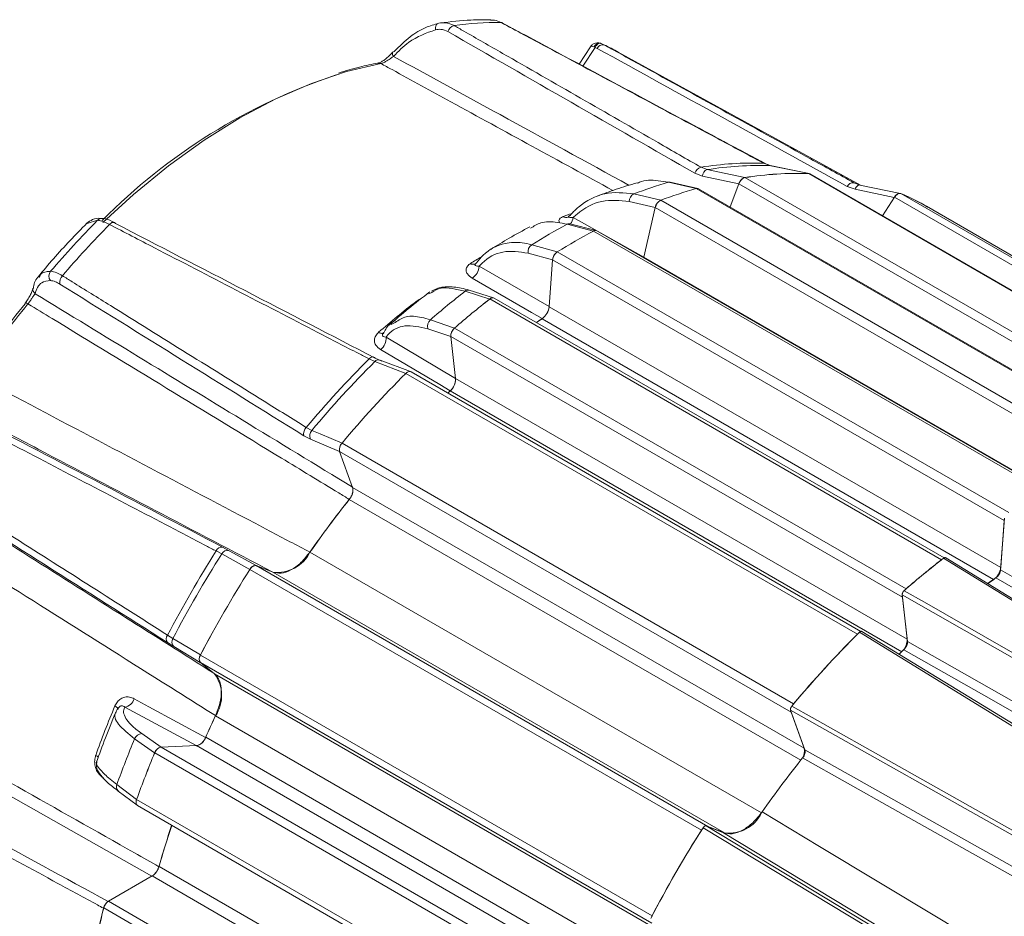
# Model space of a CAD drawing. Units: inches. Extents: x 0.3 to 16.7, y 0.2 to 10.8.
# Drawn here: x 14.5 to 15.4, y 1.7 to 2.5 of the extents above; entities that cross this region are included whole.
import ezdxf

# ---------------------------------------------------------------- set-up
doc = ezdxf.new("R2010")
doc.units = ezdxf.units.IN
doc.header["$MEASUREMENT"] = 0

msp = doc.modelspace()

# ---------------------------------------------------------------- linework, layer by layer
at = {"color": 7, "linetype": 'Continuous', "lineweight": 15}
for p, q in [((15.057532, 2.506966), (15.046915, 2.490549)), ((15.061823, 2.506364), (15.061092, 2.506726)), ((15.063966, 2.505369), (15.061823, 2.506364)), ((15.067, 2.510223), (15.067211, 2.510138)), ((15.067539, 2.510017), (15.067403, 2.510074)), ((15.067539, 2.510017), (15.070227, 2.50877)), ((14.870607, 2.5018), (14.869493, 2.500574)), ((15.312787, 2.376188), (15.083838, 2.501911)), ((15.161975, 2.393131), (15.167852, 2.390859)), ((15.22739, 2.394619), (15.221246, 2.396874)), ((15.227818, 2.394566), (15.22739, 2.394619)), ((15.264065, 2.387075), (15.227817, 2.394561)), ((15.163235, 2.384669), (15.156164, 2.387392)), ((15.203413, 2.383315), (15.630034, 2.137032)), ((15.263664, 2.387126), (15.264762, 2.386778)), ((15.690309, 2.140838), (15.263688, 2.387122)), ((15.691132, 2.140699), (15.264806, 2.386811)), ((15.131198, 2.378873), (15.157355, 2.373014)), ((15.158845, 2.373094), (15.132768, 2.378934)), ((15.583999, 2.126734), (15.157377, 2.373017)), ((15.585379, 2.127031), (15.159563, 2.372849)), ((15.19768, 2.377528), (15.189439, 2.355602)), ((15.624301, 2.131245), (15.19768, 2.377528)), ((15.307557, 2.372317), (15.300168, 2.37503)), ((15.306368, 2.378457), (15.312514, 2.376201)), ((15.350338, 2.368413), (15.312101, 2.37633)), ((15.124047, 2.361962), (15.098449, 2.368006)), ((15.344641, 2.364809), (15.333299, 2.347271)), ((15.771262, 2.118525), (15.344641, 2.364809)), ((15.350762, 2.368282), (15.777383, 2.121999)), ((15.118703, 2.355107), (15.107907, 2.308097)), ((15.545324, 2.108824), (15.118703, 2.355107)), ((15.124023, 2.361949), (15.550644, 2.115666)), ((15.801505, 2.109966), (15.374884, 2.35625)), ((15.035471, 2.339293), (15.06027, 2.332885)), ((15.062789, 2.333337), (15.038195, 2.339693)), ((15.486915, 2.086611), (15.060294, 2.332894)), ((15.488856, 2.08755), (15.063456, 2.333129)), ((15.001991, 2.319965), (15.026218, 2.313227)), ((15.026194, 2.313209), (15.452816, 2.066925)), ((15.10798, 2.308244), (15.107743, 2.307562)), ((15.107769, 2.307547), (15.107907, 2.308097)), ((14.948761, 2.30182), (14.94867, 2.301696)), ((15.02167, 2.305631), (15.018451, 2.261294)), ((15.448291, 2.059348), (15.02167, 2.305631)), ((14.907557, 2.274708), (14.904799, 2.273407)), ((14.962441, 2.268668), (14.939013, 2.275965)), ((14.96606, 2.269717), (14.943001, 2.276899)), ((15.389087, 2.022401), (14.962465, 2.268684)), ((15.391658, 2.024189), (14.96661, 2.269564)), ((15.018451, 2.261294), (15.445072, 2.015011)), ((14.869216, 2.244538), (14.873146, 2.246534)), ((14.906264, 2.249021), (14.929134, 2.241265)), ((15.3522, 1.986976), (14.925579, 2.23326)), ((14.925579, 2.23326), (14.930079, 2.193534)), ((14.929111, 2.241242), (15.355732, 1.994959)), ((14.853832, 2.209579), (14.848332, 2.212069)), ((14.883047, 2.198363), (14.853832, 2.209579)), ((14.853978, 2.212945), (14.860561, 2.209939)), ((14.887358, 2.200165), (14.858994, 2.211051)), ((15.309697, 1.952105), (14.883076, 2.198388)), ((15.312911, 1.954689), (14.888018, 2.199975)), ((14.930079, 2.193534), (15.3567, 1.947251)), ((14.793037, 2.136242), (14.78674, 2.139559)), ((14.78906, 2.147378), (14.794294, 2.144598)), ((14.8228, 2.132602), (15.249421, 1.886319)), ((15.24718, 1.878448), (14.820558, 2.124731)), ((14.820558, 2.124731), (14.832786, 2.090782)), ((14.832786, 2.090782), (15.259407, 1.844499)), ((15.448548, 2.061795), (15.444994, 2.012839)), ((15.445072, 2.015011), (15.448291, 2.059348)), ((14.709171, 2.027899), (14.703938, 2.030682)), ((14.735702, 2.013196), (14.709171, 2.027899)), ((14.709974, 2.034318), (14.716239, 2.030956)), ((14.792544, 2.029584), (15.219165, 1.783301)), ((15.640367, 1.872322), (15.393184, 2.024266)), ((15.162347, 1.766947), (14.735726, 2.01323)), ((14.741847, 2.016823), (15.168468, 1.77054)), ((14.757575, 2.010662), (14.741847, 2.016823)), ((15.184196, 1.764379), (14.757575, 2.010662)), ((15.444994, 2.012839), (15.723161, 1.852138)), ((15.607066, 1.843709), (15.352038, 1.989193)), ((15.352038, 1.989193), (15.357007, 1.945329)), ((15.3567, 1.947251), (15.3522, 1.986976)), ((15.562313, 1.802769), (15.314054, 1.954617)), ((14.663973, 1.94043), (14.657929, 1.944174)), ((14.658061, 1.951219), (14.663087, 1.94808)), ((15.357007, 1.945329), (15.636014, 1.786284)), ((14.689072, 1.932421), (15.115693, 1.686138)), ((15.115641, 1.67904), (14.68902, 1.925323)), ((14.68902, 1.925323), (14.702217, 1.91478)), ((14.702217, 1.91478), (15.128838, 1.668497)), ((15.50224, 1.736455), (15.246626, 1.880275)), ((15.246626, 1.880275), (15.260059, 1.842981)), ((15.129935, 1.628749), (14.703314, 1.875032)), ((15.259407, 1.844499), (15.24718, 1.878448)), ((14.645815, 1.840009), (14.626842, 1.853284)), ((14.685284, 1.846837), (14.651817, 1.845538)), ((14.651817, 1.845538), (15.078438, 1.599254)), ((15.111905, 1.600553), (14.685284, 1.846837)), ((15.260059, 1.842981), (15.539837, 1.685657)), ((15.072452, 1.593756), (14.645831, 1.84004)), ((14.610102, 1.810138), (14.628789, 1.796127)), ((14.611346, 1.803959), (14.629237, 1.790546)), ((14.628781, 1.796095), (15.055402, 1.549812)), ((14.629613, 1.790178), (15.054435, 1.544933)), ((15.166931, 1.771018), (15.417248, 1.619936)), ((15.1833, 1.764606), (15.166931, 1.771018)), ((15.168468, 1.77054), (15.184196, 1.764379)), ((15.445541, 1.60628), (15.1833, 1.764606)), ((14.643421, 1.723792), (14.602117, 1.699948)), ((15.070042, 1.477509), (14.643421, 1.723792)), ((15.02426, 1.447335), (14.597639, 1.693618)), ((14.602117, 1.699948), (15.028738, 1.453665))]:
    msp.add_line(p, q, dxfattribs=at)
at = {"color": 8, "linetype": 'Continuous', "lineweight": 15}
for p, q in [((15.061823, 2.506364), (15.050392, 2.488687)), ((15.224596, 2.395644), (15.192941, 2.412334)), ((15.197627, 2.377386), (15.163235, 2.384669)), ((15.344544, 2.364659), (15.307557, 2.372317)), ((15.094215, 2.360753), (15.118674, 2.354979)), ((15.107945, 2.308264), (15.04132, 2.345622)), ((14.591735, 2.34303), (14.581999, 2.339985)), ((15.021662, 2.305525), (14.998518, 2.311961)), ((15.107907, 2.308097), (15.489532, 2.087789)), ((14.952357, 2.299591), (15.018464, 2.261468)), ((15.438409, 2.003898), (15.011931, 2.250099)), ((14.864379, 2.232653), (14.930059, 2.193711)), ((14.925588, 2.233183), (14.903751, 2.240589)), ((15.351537, 1.935579), (14.92504, 2.18179)), ((14.820572, 2.124694), (14.793037, 2.136242)), ((15.256185, 1.833065), (14.829676, 2.079283)), ((14.716239, 2.030956), (14.741737, 2.016828)), ((14.688915, 1.925443), (14.663973, 1.94043)), ((14.643127, 1.723622), (14.336651, 1.896606)), ((14.685071, 1.846828), (14.617655, 1.883224)), ((14.633747, 1.85819), (14.651828, 1.845538)), ((14.694117, 1.85474), (15.120627, 1.608521)), ((14.650004, 1.732777), (15.076507, 1.486563))]:
    msp.add_line(p, q, dxfattribs=at)
at = {"color": 7, "linetype": 'Continuous', "lineweight": 15, "flags": 128}
for points in [[(14.914123, 2.529141), (14.913403, 2.52894), (14.912747, 2.528536), (14.912177, 2.527942), (14.91171, 2.527177), (14.911361, 2.526266), (14.911142, 2.525236), (14.911059, 2.524123), (14.911116, 2.522961)], [(14.974089, 2.529551), (14.973692, 2.529712), (14.973006, 2.529804)], [(15.167852, 2.390859), (15.177855, 2.388741), (15.203442, 2.383323)], [(15.22226, 2.39662), (15.221916, 2.396766), (15.221246, 2.396874)], [(15.263664, 2.387126), (15.257691, 2.38836), (15.22739, 2.394619)], [(15.264806, 2.386811), (15.264385, 2.386999), (15.263688, 2.387122)], [(15.131198, 2.378873), (15.132018, 2.379005), (15.13277, 2.378934)], [(14.603085, 2.339073), (14.603868, 2.339819), (14.604682, 2.34041), (14.605502, 2.340825), (14.606301, 2.341052), (14.607054, 2.341083), (14.607737, 2.340918), (14.608327, 2.340562), (14.608808, 2.340026)], [(15.011987, 2.250256), (15.001959, 2.256033), (14.945806, 2.28838)], [(15.011987, 2.250256), (15.008758, 2.248101), (15.006467, 2.246555)], [(15.011931, 2.250099), (15.008719, 2.247954), (15.006563, 2.246499)], [(14.848332, 2.212069), (14.849109, 2.212793), (14.849915, 2.213363), (14.850724, 2.213762), (14.851511, 2.213976), (14.852252, 2.213999), (14.852924, 2.21383), (14.853505, 2.213475), (14.853978, 2.212945)], [(14.925072, 2.181945), (14.915107, 2.187846), (14.859309, 2.220886)], [(14.925072, 2.181945), (14.92384, 2.180817), (14.922823, 2.179882)], [(14.92504, 2.18179), (14.923824, 2.180677), (14.922907, 2.179834)], [(14.794294, 2.144598), (14.802313, 2.141236), (14.822825, 2.132636)], [(15.448291, 2.059348), (15.448441, 2.060403), (15.448449, 2.06044)], [(15.389087, 2.022401), (15.389935, 2.022972), (15.389969, 2.022991)], [(15.638247, 1.871901), (15.637425, 1.872406), (15.618805, 1.883856), (15.544324, 1.929651), (15.391092, 2.023862)], [(15.432876, 2.000007), (15.43534, 2.001671), (15.438552, 2.003816)], [(15.723576, 1.84184), (15.716709, 1.845809), (15.678407, 1.867947), (15.525197, 1.956491), (15.440625, 2.005362)], [(15.353793, 1.993175), (15.373006, 1.982218), (15.449864, 1.938384), (15.608841, 1.847707)], [(15.354898, 1.994136), (15.354928, 1.99417), (15.355732, 1.994959)], [(15.3522, 1.986976), (15.352173, 1.987944), (15.352175, 1.987979)], [(15.5598, 1.801989), (15.558928, 1.802522), (15.540229, 1.813962), (15.465435, 1.859721), (15.311561, 1.953858)], [(14.663087, 1.94808), (14.670395, 1.94369), (14.689089, 1.932459)], [(15.637433, 1.775633), (15.630545, 1.779562), (15.592127, 1.801473), (15.438452, 1.88911), (15.353625, 1.937481)], [(14.626502, 1.891168), (14.640452, 1.883625), (14.693995, 1.854677)], [(15.24718, 1.878448), (15.246979, 1.879264), (15.246972, 1.879316)], [(15.247738, 1.8842), (15.266992, 1.87337), (15.344011, 1.830046), (15.503369, 1.740399)], [(15.248682, 1.88533), (15.248725, 1.885393), (15.249421, 1.886319)], [(15.542351, 1.675307), (15.535449, 1.67919), (15.496952, 1.700849), (15.342964, 1.787479), (15.257966, 1.835292)], [(14.628781, 1.796095), (14.628452, 1.794998), (14.628269, 1.793933), (14.628239, 1.792933), (14.628363, 1.792031), (14.628637, 1.791258), (14.629051, 1.790637), (14.629592, 1.79019), (14.629613, 1.790178)], [(15.219678, 1.784253), (15.273876, 1.75161), (15.386042, 1.684056), (15.498212, 1.616502)], [(15.162347, 1.766947), (15.163021, 1.767899), (15.163067, 1.767957)], [(15.414182, 1.618129), (15.413303, 1.61866), (15.394448, 1.630042), (15.319031, 1.675569), (15.163878, 1.769233)], [(15.167743, 1.770699), (15.167786, 1.770696), (15.168468, 1.77054)], [(15.115178, 1.685009), (15.115205, 1.685079), (15.115693, 1.686138)]]:
    msp.add_lwpolyline(points, dxfattribs=at)
at = {"color": 8, "linetype": 'Continuous', "lineweight": 15, "flags": 128}
for points in [[(15.067403, 2.510074), (15.066862, 2.510211), (15.066126, 2.510204), (15.065355, 2.509995), (15.064573, 2.509591), (15.063805, 2.509004), (15.063076, 2.508255), (15.062408, 2.507365), (15.061823, 2.506364)], [(14.870658, 2.50176), (14.87055, 2.50159), (14.870371, 2.501025), (14.870375, 2.500339), (14.870561, 2.499555), (14.870924, 2.498698), (14.871451, 2.497799)], [(14.859464, 2.49107), (14.826989, 2.483441), (14.793833, 2.472297), (14.760219, 2.457711), (14.726376, 2.439784), (14.692533, 2.418637), (14.658919, 2.394412), (14.625762, 2.367275), (14.596997, 2.340992)], [(15.312103, 2.376331), (15.311869, 2.376366), (15.31119, 2.376327), (15.310497, 2.376087), (15.309812, 2.375652), (15.309156, 2.375036), (15.308549, 2.374258), (15.308011, 2.373342), (15.307557, 2.372317)], [(15.038221, 2.348958), (15.036203, 2.348216), (15.031745, 2.346535)], [(14.526126, 2.264107), (14.525427, 2.264473), (14.524808, 2.264741), (14.524282, 2.264906), (14.523864, 2.264963), (14.523563, 2.264911), (14.523437, 2.264822)], [(14.8928, 2.266324), (14.893685, 2.265898), (14.893814, 2.265846)], [(14.857405, 2.237203), (14.858282, 2.236771), (14.859112, 2.23646), (14.859881, 2.236277), (14.860577, 2.236223), (14.861188, 2.2363), (14.861704, 2.236507), (14.861975, 2.2367)], [(14.611243, 1.881522), (14.611251, 1.881544), (14.611247, 1.881791), (14.611092, 1.882096), (14.610788, 1.882454), (14.610342, 1.882861), (14.609759, 1.883308), (14.609049, 1.88379), (14.608225, 1.884297)]]:
    msp.add_lwpolyline(points, dxfattribs=at)
at = {"color": 7, "linetype": 'Continuous', "lineweight": 15}
for centre, radius, start, end in [((14.930809, 2.518872), 0.008419, 105.063155, 163.578991), ((14.969837, 2.22718), 0.302641, 89.399979, 97.827345), ((14.871991, 2.500653), 0.001733, 86.669793, 140.295205), ((15.069234, 2.503133), 0.005723, 80.010241, 157.00295), ((14.980181, 2.313133), 0.215365, 61.229126, 65.284612), ((14.994231, 1.949503), 0.559521, 108.441128, 135.321672), ((15.164303, 2.384961), 0.008495, 105.909093, 163.368658), ((15.210778, 2.091504), 0.30555, 88.036572, 99.190751), ((15.170217, 2.384277), 0.006993, 109.761322, 176.790589), ((15.216821, 2.088718), 0.306083, 88.021232, 99.206091), ((15.20608, 2.37494), 0.008789, 107.662651, 162.874361), ((15.253114, 2.075452), 0.311849, 88.056742, 99.170582), ((15.253116, 2.075454), 0.311851, 88.061738, 99.165586), ((15.252786, 1.957684), 0.438388, 106.10226, 110.613066), ((15.28062, 1.945829), 0.444611, 106.09269, 110.622636), ((15.280622, 1.94583), 0.444614, 106.095896, 110.619431), ((15.158275, 2.370393), 0.002773, 62.304355, 108.879172), ((15.305485, 2.372733), 0.005792, 81.232487, 156.635838), ((15.102143, 2.360986), 0.007932, 117.75496, 181.682682), ((15.350026, 2.36245), 0.005879, 82.807324, 156.346346), ((15.263859, 2.163876), 0.222113, 60.009469, 66.967362), ((15.263938, 2.164034), 0.221941, 59.651716, 66.96358), ((15.128379, 2.353073), 0.009887, 116.139315, 168.126534), ((15.28138, 1.66681), 0.965859, 135.563146, 139.442757), ((15.299147, 1.65676), 0.974706, 135.571504, 139.434398), ((15.326784, 1.796008), 0.616459, 118.200482, 121.794142), ((15.037332, 2.336103), 0.003693, 76.495494, 120.247525), ((15.355668, 1.781858), 0.625209, 118.192857, 121.801767), ((15.355671, 1.781858), 0.625213, 118.195411, 121.799212), ((15.062082, 2.330224), 0.003214, 64.689312, 123.80257), ((15.006918, 2.313072), 0.008473, 125.554437, 187.53489), ((15.032041, 2.304578), 0.010425, 124.114102, 174.201517), ((14.937524, 2.300738), 0.014878, 303.829545, 355.576178), ((14.553179, 2.290318), 0.007198, 141.296081, 216.311462), ((14.564729, 2.28449), 0.008606, 134.484667, 191.833312), ((15.439461, 1.634322), 0.813729, 127.952332, 130.938676), ((14.965186, 2.266072), 0.003772, 67.811133, 136.163202), ((15.262205, 1.659397), 0.95472, 140.697911, 145.166251), ((15.271148, 1.654269), 0.962788, 140.697911, 145.166251), ((14.523964, 2.264465), 0.000636, 145.948161, 212.314097), ((15.343954, 1.681897), 0.738305, 127.666689, 131.22432), ((15.469944, 1.617877), 0.825278, 127.945996, 130.945013), ((15.469948, 1.617876), 0.825284, 127.948118, 130.94289), ((15.002806, 2.262909), 0.015728, 305.462782, 354.105043), ((14.911883, 2.242756), 0.008416, 131.885452, 194.923948), ((14.85007, 2.231842), 0.014331, 310.139323, 3.242803), ((14.935669, 2.233568), 0.010094, 130.51509, 181.749995), ((15.542937, 1.516147), 0.983251, 134.94578, 140.060123), ((15.549557, 1.512365), 0.984957, 134.938737, 140.067166), ((15.592127, 1.488223), 1.003538, 134.955041, 140.050862), ((15.592132, 1.488221), 1.003546, 134.957335, 140.048568), ((14.886667, 2.195691), 0.004492, 72.496428, 143.094915), ((14.914975, 2.193063), 0.015112, 311.761891, 1.786782), ((14.795125, 2.141324), 0.008569, 135.052381, 191.889708), ((14.800157, 2.139443), 0.007807, 138.679743, 204.208554), ((14.829291, 2.126499), 0.008909, 136.760789, 191.445976), ((14.819845, 2.088112), 0.013214, 318.072207, 11.654725), ((15.605864, 1.460674), 0.992632, 141.438927, 145.033017), ((15.605725, 1.460754), 0.992386, 141.444339, 145.026756), ((15.654083, 1.429141), 1.124556, 147.6619, 152.3381), ((15.660896, 1.425208), 1.126507, 147.65546, 152.34454), ((14.709344, 2.028535), 0.005817, 83.788786, 158.343656), ((14.714564, 2.025129), 0.006063, 73.96417, 152.815219), ((14.761714, 2.044787), 0.034375, 263.084217, 333.750356), ((15.896432, 1.371635), 0.825087, 127.768245, 131.122764), ((15.896565, 1.371594), 0.825278, 127.945996, 130.945013), ((15.705565, 1.399421), 1.147758, 147.670367, 152.329633), ((15.705571, 1.399417), 1.147768, 147.672464, 152.327536), ((14.741243, 2.010843), 0.006011, 84.22739, 156.601121), ((15.429427, 2.016626), 0.015728, 305.462782, 354.105043), ((15.787726, 1.477418), 0.631826, 123.32326, 124.177275), ((16.018536, 1.242034), 1.003248, 134.804204, 140.201699), ((15.315041, 1.94691), 0.007453, 117.906114, 135.806636), ((14.662624, 1.947611), 0.005818, 141.659268, 216.203046), ((14.668183, 1.944794), 0.006063, 147.186241, 226.029767), ((16.018748, 1.24194), 1.003538, 134.955041, 140.050862), ((15.341753, 1.946767), 0.014955, 318.847996, 1.854636), ((15.895159, 1.340902), 0.805707, 132.231054, 132.674671), ((14.693898, 1.928837), 0.006012, 143.401792, 215.764455), ((14.674725, 1.894133), 0.034382, 326.252285, 36.907244), ((14.615372, 1.894665), 0.011666, 281.281749, 342.556366), ((15.493411, 1.514029), 0.959507, 157.300696, 160.287944), ((15.614599, 1.449764), 1.005717, 154.977655, 156.258476), ((15.614454, 1.449848), 1.005465, 154.983863, 156.25342), ((15.604167, 1.449272), 1.057539, 157.54054, 160.0481), ((14.633808, 1.850792), 0.007398, 90.471418, 160.314565), ((14.682607, 1.858715), 0.012177, 282.69761, 340.947016), ((14.653663, 1.83752), 0.008228, 102.965008, 162.165769), ((15.247018, 1.841837), 0.012672, 325.603137, 12.124477), ((15.636989, 1.430202), 1.072549, 157.53522, 160.053421), ((15.636993, 1.430199), 1.072557, 157.537002, 160.051638), ((16.031457, 1.215164), 0.991386, 141.279902, 144.968029), ((15.188335, 1.798504), 0.034375, 263.084217, 333.750356), ((15.514278, 1.487207), 0.898575, 161.552291, 164.156263), ((15.514269, 1.487245), 0.898465, 161.555561, 164.140495), ((16.131954, 1.153272), 1.147423, 147.532458, 152.467542), ((16.132186, 1.153137), 1.147758, 147.670367, 152.329633), ((14.634948, 1.736903), 0.015611, 302.86926, 344.674341), ((15.431191, 1.488703), 0.858519, 166.210557, 171.977328), ((15.431384, 1.488746), 0.858548, 166.19449, 171.963629), ((14.607789, 1.691186), 0.010437, 122.914632, 166.523121)]:
    msp.add_arc(centre, radius, start, end, dxfattribs=at)
at = {"color": 8, "linetype": 'Continuous', "lineweight": 15}
for centre, radius, start, end in [((15.066121, 2.504968), 0.005328, 80.506965, 160.739207), ((14.857566, 2.487653), 0.003909, 60.95031, 99.666743), ((14.595879, 2.338941), 0.005822, 87.989518, 135.387992), ((15.034501, 2.351126), 0.005355, 239.022988, 289.27384), ((15.025979, 2.348916), 0.015691, 323.33026, 347.880679), ((15.254679, 1.807191), 0.58435, 120.901092, 122.09735), ((14.946906, 2.3063), 0.004906, 236.243349, 291.595544), ((14.536658, 2.278126), 0.005892, 173.047894, 229.019037), ((14.941891, 2.272661), 0.004381, 75.336198, 131.054111), ((14.857551, 2.206328), 0.004939, 72.995841, 138.84724), ((14.585308, 1.82884), 0.010056, 43.360966, 61.336521), ((14.614745, 1.807858), 0.005172, 153.848904, 228.932053)]:
    msp.add_arc(centre, radius, start, end, dxfattribs=at)
at = {"color": 7, "linetype": 'Continuous', "lineweight": 15}
for centre, major_axis, ratio, start_param, end_param in [((20.705293, -1.61464), (15.50826, -9.209044), 0.0363958, 1.9582457, 1.9744113), ((20.771126, -1.484413), (15.64036, -8.947779), 0.0378253, 1.9497001, 1.9658658), ((21.202025, -1.327883), (16.488784, -8.64635), 0.0109557, 1.9717332, 1.9878989), ((20.68516, -1.892), (15.470547, -9.757681), 0.0156343, 1.9718042, 1.9879698), ((21.136192, -1.273665), (16.362053, -8.535501), 0.0023155, 4.2938101, 4.3099758), ((20.736125, -1.966601), (15.573856, -9.900697), 0.0023215, 1.9732096, 1.9893752), ((18.377885, 0.163876), (14.973881, -8.032236), 0.0261517, 4.454506, 4.4715179)]:
    msp.add_ellipse(centre, major_axis=major_axis, ratio=ratio, start_param=start_param, end_param=end_param, dxfattribs=at)
for points, knots in [([(14.963495, 2.532469), (14.95722, 2.532456), (14.941521, 2.532425), (14.925416, 2.530575), (14.915748, 2.529464)], [0, 0, 0, 0, 0.3997181, 1, 1, 1, 1]), ([(14.973006, 2.529804), (14.970929, 2.530819), (14.967662, 2.532415), (14.964332, 2.532125), (14.96312, 2.532019)], [0, 0, 0, 0, 0.6358349, 1, 1, 1, 1]), ([(14.911116, 2.522961), (14.902349, 2.519827), (14.887914, 2.514667), (14.876092, 2.502554), (14.871451, 2.497799)], [0, 0, 0, 0, 0.6073972, 1, 1, 1, 1]), ([(14.872092, 2.502383), (14.877002, 2.507356), (14.886162, 2.516635), (14.900721, 2.525101), (14.910011, 2.527901), (14.914123, 2.529141)], [0, 0, 0, 0, 0.3916742, 0.7307164, 1, 1, 1, 1]), ([(14.922733, 2.521252), (14.920584, 2.522194), (14.916824, 2.523844), (14.912828, 2.523225), (14.911116, 2.522961)], [0, 0, 0, 0, 0.5715681, 1, 1, 1, 1]), ([(14.914123, 2.529141), (14.916248, 2.52947), (14.921208, 2.530237), (14.925925, 2.528178), (14.928621, 2.527001)], [0, 0, 0, 0, 0.42838703, 1, 1, 1, 1]), ([(14.928621, 2.527001), (14.931684, 2.525245), (14.946998, 2.516467), (15.011316, 2.479591), (15.086039, 2.436725), (15.148503, 2.400864), (15.161975, 2.393131)], [0, 0, 0, 0, 0.0393711, 0.1968554, 0.8267927, 1, 1, 1, 1]), ([(15.221246, 2.396874), (15.217989, 2.39862), (15.201701, 2.407348), (15.133291, 2.444002), (15.053803, 2.486568), (14.98734, 2.522134), (14.973006, 2.529804)], [0, 0, 0, 0, 0.0393711, 0.1968554, 0.8267927, 1, 1, 1, 1]), ([(15.222262, 2.396619), (15.201531, 2.407731), (15.118814, 2.452066), (15.036086, 2.496358), (14.97409, 2.52955)], [0, 0, 0, 0, 0.2506186, 1, 1, 1, 1]), ([(15.066977, 2.510185), (15.066897, 2.510229), (15.065957, 2.510743), (15.063801, 2.510816), (15.061028, 2.510192), (15.058839, 2.508762), (15.05796, 2.507483), (15.057586, 2.506939)], [0, 0, 0, 0, 0.0251817, 0.2966342, 0.5635201, 0.8141324, 1, 1, 1, 1]), ([(15.06753, 2.510025), (15.06741, 2.510073), (15.06726, 2.510133), (15.067115, 2.51018), (15.067086, 2.510189)], [0, 0, 0, 0, 0.7969383, 1, 1, 1, 1]), ([(15.070227, 2.50877), (15.073327, 2.50706), (15.088825, 2.498515), (15.153916, 2.462618), (15.229531, 2.420891), (15.292737, 2.385985), (15.306368, 2.378457)], [0, 0, 0, 0, 0.03937108, 0.19685541, 0.82679273, 1, 1, 1, 1]), ([(14.869493, 2.500574), (14.869075, 2.500102), (14.867706, 2.498553), (14.86482, 2.495979), (14.861557, 2.493565), (14.858956, 2.492134), (14.85717, 2.491512), (14.856544, 2.491457), (14.856483, 2.49146), (14.856471, 2.49146)], [0, 0, 0, 0, 0.1031769, 0.3380936, 0.5338414, 0.6967362, 0.8356971, 0.9646699, 1, 1, 1, 1]), ([(14.871451, 2.497799), (14.871083, 2.497537), (14.869856, 2.496662), (14.867561, 2.495065), (14.864611, 2.493204), (14.861763, 2.491708), (14.860226, 2.491282), (14.859464, 2.49107)], [0, 0, 0, 0, 0.1045576, 0.3489359, 0.5732173, 0.7882022, 1, 1, 1, 1]), ([(14.856908, 2.491506), (14.851045, 2.490383), (14.838754, 2.48803), (14.826155, 2.484096), (14.819566, 2.482038)], [0, 0, 0, 0, 0.4769683, 1, 1, 1, 1]), ([(15.101809, 2.377923), (15.102497, 2.378306), (15.108174, 2.38147), (15.11862, 2.380938), (15.127989, 2.3794), (15.131198, 2.378873)], [0, 0, 0, 0, 0.0831264, 0.6860106, 1, 1, 1, 1]), ([(15.197662, 2.377378), (15.197981, 2.378098), (15.198618, 2.379536), (15.200077, 2.381388), (15.20176, 2.382821), (15.20287, 2.383152), (15.203442, 2.383323)], [0, 0, 0, 0, 0.2485351, 0.4972618, 0.7406249, 1, 1, 1, 1]), ([(15.101639, 2.378359), (15.095006, 2.376417), (15.082452, 2.37274), (15.069973, 2.368099), (15.064089, 2.365911)], [0, 0, 0, 0, 0.528447, 1, 1, 1, 1]), ([(15.157355, 2.373014), (15.157857, 2.37312), (15.158608, 2.373278), (15.159147, 2.37294), (15.159326, 2.372829)], [0, 0, 0, 0, 0.6680282, 1, 1, 1, 1]), ([(15.098449, 2.368006), (15.089128, 2.36896), (15.070489, 2.370867), (15.050815, 2.36008), (15.041041, 2.350711), (15.038503, 2.347842), (15.038256, 2.347563)], [0, 0, 0, 0, 0.4199406, 0.8397629, 0.9843984, 1, 1, 1, 1]), ([(15.344582, 2.364651), (15.345045, 2.365286), (15.345973, 2.366558), (15.347647, 2.367863), (15.349362, 2.368588), (15.350302, 2.368382), (15.350787, 2.368277)], [0, 0, 0, 0, 0.24853513, 0.49726182, 0.7406249, 1, 1, 1, 1]), ([(15.04132, 2.345622), (15.042515, 2.346721), (15.050498, 2.354067), (15.067861, 2.363415), (15.08543, 2.361641), (15.094215, 2.360753)], [0, 0, 0, 0, 0.0808833, 0.5404162, 1, 1, 1, 1]), ([(15.118711, 2.35497), (15.118926, 2.355693), (15.119356, 2.357141), (15.120603, 2.359209), (15.12211, 2.360864), (15.123315, 2.361668), (15.123941, 2.361919), (15.124047, 2.361962)], [0, 0, 0, 0, 0.24283121, 0.48584947, 0.72363059, 0.95327517, 1, 1, 1, 1]), ([(14.596179, 2.344704), (14.595915, 2.344734), (14.592603, 2.345105), (14.5875, 2.344533), (14.583496, 2.341513), (14.581741, 2.34019)], [0, 0, 0, 0, 0.0464988, 0.5820302, 1, 1, 1, 1]), ([(14.60796, 2.34076), (14.607157, 2.341176), (14.603349, 2.34315), (14.599729, 2.344723), (14.596596, 2.344607), (14.596101, 2.344589)], [0, 0, 0, 0, 0.1836236, 0.871015, 1, 1, 1, 1]), ([(15.036974, 2.34686), (15.036862, 2.346693), (15.036519, 2.346182), (15.0361, 2.346006), (15.036163, 2.346031), (15.036177, 2.346037)], [0, 0, 0, 0, 0.2741943, 0.8392261, 1, 1, 1, 1]), ([(15.037042, 2.346805), (15.037071, 2.346836), (15.037227, 2.347008), (15.037639, 2.347273), (15.038109, 2.347494), (15.038256, 2.347563)], [0, 0, 0, 0, 0.1335261, 0.7289738, 1, 1, 1, 1]), ([(14.581767, 2.340217), (14.571084, 2.329292), (14.555276, 2.313127), (14.540488, 2.29535), (14.535694, 2.289587)], [0, 0, 0, 0, 0.6758026, 1, 1, 1, 1]), ([(14.603085, 2.339073), (14.600502, 2.340316), (14.595985, 2.34249), (14.593009, 2.342868), (14.591735, 2.34303)], [0, 0, 0, 0, 0.571613, 1, 1, 1, 1]), ([(14.848332, 2.212069), (14.845113, 2.213736), (14.829018, 2.222073), (14.761421, 2.257086), (14.682891, 2.297754), (14.617242, 2.331743), (14.603085, 2.339073)], [0, 0, 0, 0, 0.0393711, 0.1968554, 0.8267927, 1, 1, 1, 1]), ([(15.000262, 2.336889), (14.993708, 2.333348), (14.981292, 2.326641), (14.969035, 2.319093), (14.963248, 2.315529)], [0, 0, 0, 0, 0.5278783, 1, 1, 1, 1]), ([(15.001021, 2.3355), (15.004023, 2.337483), (15.01096, 2.342066), (15.023601, 2.341806), (15.032443, 2.339934), (15.035471, 2.339293)], [0, 0, 0, 0, 0.3340035, 0.7719251, 1, 1, 1, 1]), ([(15.06027, 2.332885), (15.060791, 2.333117), (15.061705, 2.333524), (15.062454, 2.333349), (15.062776, 2.333273)], [0, 0, 0, 0, 0.5700128, 1, 1, 1, 1]), ([(14.94994, 2.302868), (14.951947, 2.305363), (14.959213, 2.314395), (14.973797, 2.321793), (14.990261, 2.322683), (14.998999, 2.320659), (15.001991, 2.319965)], [0, 0, 0, 0, 0.1599973, 0.57926542, 0.85591668, 1, 1, 1, 1]), ([(14.998518, 2.311961), (14.990371, 2.313143), (14.974079, 2.315508), (14.959545, 2.307277), (14.953293, 2.300591), (14.952357, 2.299591)], [0, 0, 0, 0, 0.4595838, 0.9191167, 1, 1, 1, 1]), ([(15.021703, 2.305513), (15.021805, 2.30621), (15.022011, 2.307605), (15.022987, 2.309787), (15.024319, 2.311686), (15.025479, 2.31275), (15.026112, 2.313158), (15.026218, 2.313227)], [0, 0, 0, 0, 0.2428312, 0.4858495, 0.7236306, 0.9532752, 1, 1, 1, 1]), ([(14.945806, 2.28838), (14.944056, 2.289628), (14.941117, 2.291724), (14.939721, 2.295621), (14.940498, 2.298959), (14.942518, 2.30113), (14.943931, 2.302058), (14.944179, 2.302221)], [0, 0, 0, 0, 0.3245561, 0.5446675, 0.7645416, 0.9586381, 1, 1, 1, 1]), ([(14.94994, 2.302868), (14.949833, 2.302794), (14.949403, 2.302493), (14.948985, 2.302123), (14.948803, 2.30186), (14.948771, 2.301813)], [0, 0, 0, 0, 0.21329, 0.8589957, 1, 1, 1, 1]), ([(14.535586, 2.289297), (14.53426, 2.287717), (14.531781, 2.284762), (14.531441, 2.280653), (14.531284, 2.278742)], [0, 0, 0, 0, 0.5349278, 1, 1, 1, 1]), ([(14.547562, 2.294819), (14.549349, 2.294575), (14.552477, 2.294148), (14.556833, 2.291685), (14.558699, 2.29063)], [0, 0, 0, 0, 0.5715598, 1, 1, 1, 1]), ([(14.558699, 2.29063), (14.561722, 2.288751), (14.576836, 2.279355), (14.640318, 2.239888), (14.714082, 2.194018), (14.775759, 2.155652), (14.78906, 2.147378)], [0, 0, 0, 0, 0.0393711, 0.1968554, 0.8267927, 1, 1, 1, 1]), ([(14.547379, 2.286056), (14.544364, 2.285675), (14.536683, 2.284707), (14.534264, 2.277846), (14.532794, 2.273678)], [0, 0, 0, 0, 0.3925183, 1, 1, 1, 1]), ([(14.556306, 2.282725), (14.55482, 2.283577), (14.551349, 2.285565), (14.548823, 2.285877), (14.547379, 2.286056)], [0, 0, 0, 0, 0.4284171, 1, 1, 1, 1]), ([(14.943005, 2.276895), (14.942982, 2.276903), (14.937791, 2.278764), (14.928307, 2.28034), (14.916165, 2.280373), (14.90996, 2.277418), (14.9073, 2.276152)], [0, 0, 0, 0, 0.0016056, 0.3643726, 0.7276237, 1, 1, 1, 1]), ([(14.530822, 2.278936), (14.530788, 2.278745), (14.530701, 2.278267), (14.530114, 2.276315), (14.528776, 2.273093), (14.526555, 2.269087), (14.52457, 2.26611), (14.523519, 2.264944), (14.523421, 2.264836)], [0, 0, 0, 0, 0.1200127, 0.2999532, 0.5247357, 0.7585377, 0.9776047, 1, 1, 1, 1]), ([(14.532794, 2.273678), (14.532447, 2.27323), (14.531768, 2.272358), (14.530205, 2.269886), (14.528397, 2.267143), (14.526978, 2.26519), (14.526254, 2.264271), (14.526126, 2.264107)], [0, 0, 0, 0, 0.2726498, 0.5316812, 0.7621201, 0.9576488, 1, 1, 1, 1]), ([(14.9057, 2.27552), (14.898886, 2.270176), (14.885972, 2.260048), (14.873332, 2.249136), (14.867361, 2.243981)], [0, 0, 0, 0, 0.5276418, 1, 1, 1, 1]), ([(14.962441, 2.268668), (14.962956, 2.269005), (14.963984, 2.269678), (14.965259, 2.269949), (14.965842, 2.269711), (14.966033, 2.269632)], [0, 0, 0, 0, 0.40212991, 0.80405332, 1, 1, 1, 1]), ([(14.829681, 2.079429), (14.826374, 2.081442), (14.805019, 2.094439), (14.711476, 2.151367), (14.613599, 2.210911), (14.533774, 2.259456), (14.526126, 2.264107)], [0, 0, 0, 0, 0.0326843, 0.2110273, 0.9243996, 1, 1, 1, 1]), ([(15.018504, 2.261445), (15.018357, 2.260454), (15.018063, 2.258471), (15.016664, 2.255352), (15.014739, 2.252576), (15.013056, 2.250988), (15.012128, 2.250353), (15.011987, 2.250256)], [0, 0, 0, 0, 0.2393475, 0.4787004, 0.7179351, 0.9571503, 1, 1, 1, 1]), ([(14.87304, 2.248295), (14.872954, 2.248261), (14.869221, 2.246791), (14.865065, 2.242427), (14.862441, 2.237215), (14.861651, 2.235648)], [0, 0, 0, 0, 0.0162928, 0.704106, 1, 1, 1, 1]), ([(14.903751, 2.240589), (14.896242, 2.24222), (14.881224, 2.245484), (14.869549, 2.239079), (14.865052, 2.233489), (14.864379, 2.232653)], [0, 0, 0, 0, 0.4595838, 0.9191167, 1, 1, 1, 1]), ([(14.859309, 2.220886), (14.857563, 2.222201), (14.854634, 2.224408), (14.853173, 2.228903), (14.85386, 2.232948), (14.855796, 2.235736), (14.857164, 2.236984), (14.857405, 2.237203)], [0, 0, 0, 0, 0.3245561, 0.5446675, 0.7645416, 0.9586381, 1, 1, 1, 1]), ([(14.862421, 2.237293), (14.862319, 2.237197), (14.861909, 2.236809), (14.861451, 2.236234), (14.861004, 2.235403), (14.860895, 2.234779), (14.861057, 2.233935), (14.861946, 2.232973), (14.863434, 2.232777), (14.864379, 2.232653)], [0, 0, 0, 0, 0.0333941, 0.1344902, 0.1894908, 0.3263756, 0.3828095, 0.6084254, 1, 1, 1, 1]), ([(14.925636, 2.233167), (14.925622, 2.233807), (14.925593, 2.235087), (14.926256, 2.237288), (14.927356, 2.239348), (14.92842, 2.240626), (14.92903, 2.241173), (14.929134, 2.241265)], [0, 0, 0, 0, 0.2428312, 0.4858495, 0.7236306, 0.9532752, 1, 1, 1, 1]), ([(14.883047, 2.198363), (14.883552, 2.198805), (14.884563, 2.199689), (14.886109, 2.200227), (14.887178, 2.200326), (14.887582, 2.200048), (14.887632, 2.200013)], [0, 0, 0, 0, 0.3165779, 0.6329754, 0.9544102, 1, 1, 1, 1]), ([(14.930109, 2.193682), (14.930128, 2.192771), (14.930167, 2.19095), (14.929216, 2.187803), (14.927632, 2.184799), (14.926097, 2.182906), (14.925207, 2.182071), (14.925072, 2.181945)], [0, 0, 0, 0, 0.2393475, 0.4787004, 0.7179351, 0.9571503, 1, 1, 1, 1]), ([(14.509564, 2.178693), (14.515958, 2.175321), (14.597674, 2.132229), (14.691958, 2.082516), (14.779865, 2.036174), (14.792419, 2.029555)], [0, 0, 0, 0, 0.0678338, 0.8668737, 1, 1, 1, 1]), ([(14.703938, 2.030682), (14.700756, 2.032344), (14.684842, 2.040657), (14.61801, 2.07557), (14.540372, 2.11613), (14.475474, 2.150034), (14.461478, 2.157346)], [0, 0, 0, 0, 0.0393711, 0.1968554, 0.8267927, 1, 1, 1, 1]), ([(14.820636, 2.124667), (14.820505, 2.125223), (14.820243, 2.126335), (14.820569, 2.12845), (14.821398, 2.130683), (14.822339, 2.131971), (14.822825, 2.132636)], [0, 0, 0, 0, 0.2485351, 0.4972618, 0.7406249, 1, 1, 1, 1]), ([(14.427123, 2.097841), (14.430153, 2.095917), (14.445304, 2.086298), (14.50894, 2.045897), (14.582889, 1.998948), (14.644725, 1.959687), (14.658061, 1.951219)], [0, 0, 0, 0, 0.0393711, 0.1968554, 0.8267927, 1, 1, 1, 1]), ([(14.832791, 2.090922), (14.832976, 2.090131), (14.833347, 2.088549), (14.832877, 2.085523), (14.831703, 2.082312), (14.83037, 2.080411), (14.829681, 2.079429)], [0, 0, 0, 0, 0.2458899, 0.4917851, 0.7375676, 1, 1, 1, 1]), ([(14.703276, 1.875154), (14.686458, 1.885744), (14.597557, 1.941721), (14.507359, 1.998505), (14.433985, 2.044693), (14.432675, 2.045518)], [0, 0, 0, 0, 0.1864301, 0.98547, 1, 1, 1, 1]), ([(14.792419, 2.029555), (14.789674, 2.026078), (14.784183, 2.019124), (14.774512, 2.01231), (14.765107, 2.008951), (14.759974, 2.010086), (14.757468, 2.01064)], [0, 0, 0, 0, 0.2529444, 0.5058939, 0.7587363, 1, 1, 1, 1]), ([(15.391092, 2.023862), (15.391357, 2.024035), (15.391886, 2.024382), (15.392635, 2.024516), (15.393005, 2.02434), (15.39318, 2.024257)], [0, 0, 0, 0, 0.3460851, 0.6921724, 1, 1, 1, 1]), ([(14.735702, 2.013196), (14.736126, 2.013788), (14.736975, 2.014971), (14.738543, 2.016226), (14.740129, 2.016921), (14.74125, 2.016957), (14.74179, 2.016774), (14.741907, 2.016734)], [0, 0, 0, 0, 0.22974524, 0.45935945, 0.69262939, 0.93356732, 1, 1, 1, 1]), ([(15.444994, 2.012839), (15.444896, 2.012178), (15.4447, 2.010856), (15.443767, 2.008776), (15.442483, 2.006924), (15.441353, 2.005858), (15.440726, 2.005431), (15.440625, 2.005362)], [0, 0, 0, 0, 0.2385055, 0.4770125, 0.7154896, 0.9539616, 1, 1, 1, 1]), ([(15.352038, 1.989193), (15.352031, 1.989496), (15.352018, 1.990104), (15.352335, 1.991153), (15.352864, 1.992155), (15.353399, 1.992816), (15.353723, 1.993111), (15.353793, 1.993175)], [0, 0, 0, 0, 0.2337631, 0.4675276, 0.7012613, 0.934988, 1, 1, 1, 1]), ([(15.311561, 1.953858), (15.31182, 1.954083), (15.312338, 1.954533), (15.31313, 1.954813), (15.313725, 1.954834), (15.313963, 1.954639), (15.314032, 1.954583)], [0, 0, 0, 0, 0.293498, 0.5869977, 0.8804611, 1, 1, 1, 1]), ([(15.357007, 1.945329), (15.357019, 1.944721), (15.357045, 1.943507), (15.356411, 1.941408), (15.355354, 1.939404), (15.354324, 1.938133), (15.353722, 1.937571), (15.353625, 1.937481)], [0, 0, 0, 0, 0.2385055, 0.4770125, 0.7154896, 0.9539616, 1, 1, 1, 1]), ([(14.689126, 1.925316), (14.688808, 1.925667), (14.688171, 1.92637), (14.687877, 1.928135), (14.688107, 1.930248), (14.688755, 1.931707), (14.689089, 1.932459)], [0, 0, 0, 0, 0.2485351, 0.4972618, 0.7406249, 1, 1, 1, 1]), ([(14.340641, 1.907242), (14.34414, 1.905264), (14.366018, 1.892896), (14.461418, 1.838971), (14.560988, 1.782713), (14.64219, 1.736852), (14.649841, 1.732531)], [0, 0, 0, 0, 0.033956, 0.2123212, 0.925782, 1, 1, 1, 1]), ([(14.702184, 1.914884), (14.70399, 1.912881), (14.707603, 1.908875), (14.709272, 1.898769), (14.70807, 1.887106), (14.704849, 1.879075), (14.703276, 1.875154)], [0, 0, 0, 0, 0.2529444, 0.5058939, 0.7587363, 1, 1, 1, 1]), ([(14.608225, 1.884297), (14.608951, 1.885693), (14.610403, 1.88849), (14.61382, 1.891355), (14.617771, 1.8929), (14.622206, 1.89302), (14.625015, 1.891809), (14.626502, 1.891168)], [0, 0, 0, 0, 0.1837651, 0.3680808, 0.5567427, 0.7652777, 1, 1, 1, 1]), ([(14.609612, 1.879767), (14.606108, 1.871227), (14.599455, 1.855016), (14.593502, 1.8387), (14.590685, 1.830979)], [0, 0, 0, 0, 0.5268076, 1, 1, 1, 1]), ([(14.612682, 1.883158), (14.612088, 1.882735), (14.610248, 1.881424), (14.609622, 1.879131), (14.609198, 1.877578)], [0, 0, 0, 0, 0.3225765, 1, 1, 1, 1]), ([(14.617655, 1.883224), (14.617178, 1.883626), (14.616325, 1.884346), (14.614815, 1.884634), (14.613494, 1.88426), (14.612586, 1.883564), (14.611927, 1.882831), (14.611464, 1.88214), (14.61119, 1.881546), (14.611104, 1.881361)], [0, 0, 0, 0, 0.2893926, 0.5174824, 0.6971343, 0.8071956, 0.8524908, 0.9538603, 1, 1, 1, 1]), ([(14.617655, 1.883224), (14.617381, 1.882725), (14.61634, 1.880822), (14.616268, 1.876935), (14.619082, 1.871277), (14.624693, 1.864975), (14.630701, 1.860473), (14.633747, 1.85819)], [0, 0, 0, 0, 0.0806196, 0.3071902, 0.5402767, 0.7668469, 1, 1, 1, 1]), ([(15.246626, 1.880275), (15.246565, 1.880539), (15.246441, 1.881066), (15.246596, 1.882078), (15.246987, 1.883113), (15.247427, 1.883818), (15.247698, 1.88415), (15.247738, 1.8842)], [0, 0, 0, 0, 0.2394055, 0.4788125, 0.7181898, 0.9575623, 1, 1, 1, 1]), ([(14.693995, 1.854677), (14.693483, 1.853674), (14.69246, 1.851667), (14.690262, 1.84917), (14.687878, 1.847428), (14.686148, 1.846841), (14.685296, 1.846785), (14.685167, 1.846777)], [0, 0, 0, 0, 0.2393475, 0.4787004, 0.7179351, 0.9571503, 1, 1, 1, 1]), ([(14.645815, 1.840009), (14.646133, 1.840666), (14.646768, 1.84198), (14.648177, 1.843655), (14.649745, 1.844881), (14.651028, 1.845406), (14.651713, 1.845469), (14.651903, 1.845486)], [0, 0, 0, 0, 0.2242007, 0.4482862, 0.6756508, 0.9103569, 1, 1, 1, 1]), ([(15.260059, 1.842981), (15.260183, 1.842454), (15.26043, 1.841399), (15.260117, 1.83938), (15.25933, 1.837229), (15.258432, 1.835955), (15.257966, 1.835292)], [0, 0, 0, 0, 0.2450496, 0.4901006, 0.7351232, 1, 1, 1, 1]), ([(14.597411, 1.81619), (14.595576, 1.817679), (14.592497, 1.820177), (14.589751, 1.825923), (14.588851, 1.831413), (14.589385, 1.835441), (14.59002, 1.837332), (14.590132, 1.837664)], [0, 0, 0, 0, 0.3245561, 0.5446675, 0.7645416, 0.9586381, 1, 1, 1, 1]), ([(14.597416, 1.693335), (14.595545, 1.694353), (14.581197, 1.702162), (14.516945, 1.737136), (14.436843, 1.780755), (14.369232, 1.817591), (14.351505, 1.827249)], [0, 0, 0, 0, 0.0228161, 0.1749888, 0.7836794, 1, 1, 1, 1]), ([(14.591304, 1.832323), (14.590987, 1.830414), (14.590329, 1.826459), (14.592955, 1.821361), (14.597476, 1.815603), (14.603768, 1.809684), (14.609734, 1.805312), (14.611742, 1.80384)], [0, 0, 0, 0, 0.1613752, 0.3343036, 0.5776289, 0.8578426, 1, 1, 1, 1]), ([(14.629183, 1.790625), (14.62918, 1.790627), (14.628778, 1.790851), (14.628381, 1.791899), (14.628166, 1.793638), (14.628458, 1.795171), (14.628741, 1.795989), (14.628789, 1.796127)], [0, 0, 0, 0, 0.0030223, 0.3230088, 0.6360995, 0.9384766, 1, 1, 1, 1]), ([(15.219678, 1.784253), (15.216814, 1.780634), (15.211085, 1.773397), (15.201004, 1.766318), (15.191226, 1.762848), (15.185895, 1.764031), (15.1833, 1.764606)], [0, 0, 0, 0, 0.2532931, 0.5065874, 0.759855, 1, 1, 1, 1]), ([(15.163878, 1.769233), (15.164096, 1.769536), (15.164532, 1.770141), (15.165332, 1.770779), (15.166127, 1.771118), (15.166653, 1.771116), (15.166894, 1.771031), (15.166931, 1.771018)], [0, 0, 0, 0, 0.2394055, 0.4788125, 0.7181898, 0.9575623, 1, 1, 1, 1]), ([(14.649841, 1.732531), (14.649478, 1.7315), (14.648753, 1.729436), (14.646849, 1.726585), (14.644927, 1.724615), (14.643697, 1.723827), (14.64326, 1.723547)], [0, 0, 0, 0, 0.2815691, 0.5631426, 0.8446286, 1, 1, 1, 1]), ([(14.597416, 1.693335), (14.597449, 1.693461), (14.597613, 1.694097), (14.59812, 1.695435), (14.599181, 1.69723), (14.600541, 1.698765), (14.601482, 1.699392), (14.601894, 1.699667)], [0, 0, 0, 0, 0.0502566, 0.2528092, 0.5216645, 0.7905048, 1, 1, 1, 1])]:
    msp.add_open_spline(points, degree=3, knots=knots, dxfattribs=at)
at = {"color": 8, "linetype": 'Continuous', "lineweight": 15}
for points, knots in [([(15.057672, 2.506876), (15.057723, 2.507034), (15.057879, 2.507514), (15.058946, 2.507507), (15.06016, 2.507161), (15.060921, 2.506806), (15.061092, 2.506726)], [0, 0, 0, 0, 0.1882498, 0.5704073, 0.9035746, 1, 1, 1, 1]), ([(15.094042, 2.376029), (15.053389, 2.398283), (14.9792, 2.438895), (14.904995, 2.479461), (14.871451, 2.497799)], [0, 0, 0, 0, 0.5479556, 1, 1, 1, 1]), ([(14.859464, 2.49107), (14.862993, 2.489142), (14.885059, 2.477088), (14.958165, 2.437147), (15.027728, 2.399096), (15.078757, 2.371183)], [0, 0, 0, 0, 0.0482696, 0.3018322, 1, 1, 1, 1]), ([(15.031745, 2.346535), (15.030742, 2.34604), (15.028735, 2.345047), (15.027488, 2.342933), (15.027866, 2.34144), (15.028051, 2.340709)], [0, 0, 0, 0, 0.3373991, 0.675809, 1, 1, 1, 1]), ([(15.04132, 2.345622), (15.040448, 2.345593), (15.03889, 2.34554), (15.037337, 2.345788), (15.03676, 2.346209), (15.036826, 2.346587), (15.037011, 2.346773), (15.037042, 2.346805)], [0, 0, 0, 0, 0.3487669, 0.6236537, 0.8401646, 0.972807, 1, 1, 1, 1]), ([(14.948771, 2.301813), (14.948717, 2.301741), (14.94844, 2.301373), (14.948387, 2.300954), (14.948599, 2.300338), (14.949634, 2.299676), (14.9513, 2.299624), (14.952357, 2.299591)], [0, 0, 0, 0, 0.0390357, 0.2013305, 0.2682402, 0.5357373, 1, 1, 1, 1]), ([(14.536532, 2.28891), (14.53715, 2.290338), (14.538409, 2.29325), (14.542867, 2.294445), (14.546129, 2.294705), (14.547562, 2.294819)], [0, 0, 0, 0, 0.3506793, 0.7147115, 1, 1, 1, 1]), ([(14.939013, 2.275965), (14.930714, 2.277996), (14.917481, 2.281233), (14.910252, 2.27648), (14.907557, 2.274708)], [0, 0, 0, 0, 0.6271569, 1, 1, 1, 1]), ([(14.532794, 2.273678), (14.598034, 2.233944), (14.698002, 2.17306), (14.797987, 2.112131), (14.83272, 2.090965)], [0, 0, 0, 0, 0.6526123, 1, 1, 1, 1]), ([(14.8928, 2.266324), (14.893989, 2.267202), (14.895284, 2.268159), (14.896963, 2.268621), (14.897102, 2.268659)], [0, 0, 0, 0, 0.91691654, 1, 1, 1, 1]), ([(14.873146, 2.246534), (14.876369, 2.248702), (14.883018, 2.253175), (14.895332, 2.252215), (14.903475, 2.249836), (14.906264, 2.249021)], [0, 0, 0, 0, 0.3821583, 0.7884161, 1, 1, 1, 1]), ([(14.756979, 2.010896), (14.683183, 2.0496), (14.590039, 2.098451), (14.496922, 2.147292), (14.477578, 2.157438)], [0, 0, 0, 0, 0.79226701, 1, 1, 1, 1]), ([(14.435092, 2.083849), (14.49613, 2.045237), (14.584995, 1.989022), (14.673883, 1.932788), (14.701718, 1.915179)], [0, 0, 0, 0, 0.6868584, 1, 1, 1, 1]), ([(14.626842, 1.853284), (14.621061, 1.857976), (14.609501, 1.86736), (14.607113, 1.875312), (14.609055, 1.878298), (14.609125, 1.878407)], [0, 0, 0, 0, 0.4908302, 0.9815219, 1, 1, 1, 1]), ([(14.591218, 1.832423), (14.591209, 1.832413), (14.58974, 1.830716), (14.592893, 1.825225), (14.601432, 1.816825), (14.60789, 1.811844), (14.610102, 1.810138)], [0, 0, 0, 0, 0.0029992, 0.5006294, 0.8289872, 1, 1, 1, 1])]:
    msp.add_open_spline(points, degree=3, knots=knots, dxfattribs=at)

doc.saveas('drawing.dxf')
